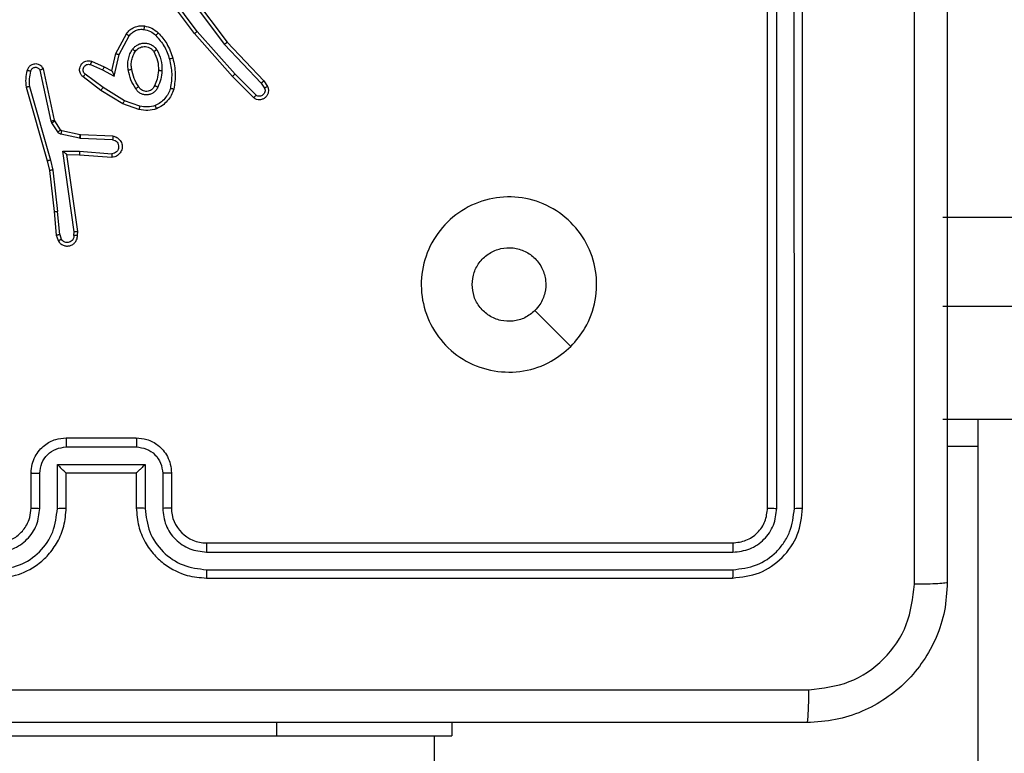
# Model space of a CAD drawing. Units: millimetres. Extents: x -336 to 1280, y 58 to 1155.
# Drawn here: x 530 to 536, y 477 to 481 of the extents above; entities that cross this region are included whole.
import ezdxf

# ---------------------------------------------------------------- set-up
doc = ezdxf.new("R2010")
doc.units = ezdxf.units.MM
doc.header["$PDSIZE"] = -1
doc.layers.add('VP-DIM', color=7, linetype='Continuous')
doc.layers.add('VP-EQ', color=194, linetype='Continuous')
doc.dimstyles.get("Standard").update_dxf_attribs({"dimtxt": 14, "dimasz": 20, "dimexe": 20, "dimexo": 50, "dimgap": 20, "dimtad": 0, "dimdec": 0, "dimzin": 0, "dimdsep": 46, "dimtxsty": 'Standard', "dimcen": -0.09, "dimadec": 0, "dimazin": 0, "dimtfac": 1, "dimtdec": 4, "dimtofl": 0, "dimtmove": 0, "dimatfit": 3, "dimfxl": 70, "dimfxlon": 1, "dimtolj": 1, "dimtzin": 0, "dimarcsym": 0})

# ---------------------------------------------------------------- blocks, each defined once
blk = doc.blocks.new('*D55')
at = {"layer": 'Defpoints', "color": 0}
for p in [(564.6265, 785.8779), (531.967, 210.9416), (1156.9915, 210.9416)]:
    blk.add_point(p, dxfattribs=at)
at = {"layer": 'VP-DIM', "color": 0, "lineweight": -2}
for p, q in [((1086.9915, 785.8779), (1176.9915, 785.8779)), ((1156.9915, 765.8779), (1156.9915, 535.9097)), ((1156.9915, 230.9416), (1156.9915, 460.9097)), ((1086.9915, 210.9416), (1176.9915, 210.9416))]:
    blk.add_line(p, q, dxfattribs=at)
at = {"layer": 'VP-DIM', "color": 0}
for points in [[(1160.3248, 765.8779), (1153.6581, 765.8779), (1156.9915, 785.8779)], [(1153.6581, 230.9416), (1160.3248, 230.9416), (1156.9915, 210.9416)]]:
    blk.add_solid(points, dxfattribs=at)
at = {"layer": 'VP-DIM', "color": 0, "insert": (1156.9915, 498.4097), "char_height": 14, "attachment_point": 5, "rotation": 90}
blk.add_mtext('\\A1;580', dxfattribs=at)
blk = doc.blocks.new('RC1505_')
at = {"layer": 'VP-EQ', "color": 0, "linetype": 'Continuous', "lineweight": 25}
for p, q in [((534.517, 478.3909), (534.517, 481.3909)), ((534.5695, 478.3885), (534.5695, 481.3905)), ((534.6696, 478.3885), (534.6695, 481.3905)), ((534.717, 478.3909), (534.717, 481.3909)), ((531.2639, 481.1103), (531.0957, 481.3377)), ((531.1942, 481.3359), (531.4203, 481.0361)), ((531.2102, 481.3479), (531.4354, 481.0492)), ((531.2483, 481.0978), (531.078, 481.328)), ((531.4801, 480.8674), (531.2639, 481.1103)), ((530.7992, 480.9843), (530.8603, 481.0966)), ((530.8185, 480.9786), (530.8766, 481.0846)), ((531.4654, 480.8539), (531.2483, 481.0978)), ((531.4203, 481.0361), (531.6288, 480.8152)), ((531.4354, 481.0492), (531.6443, 480.828)), ((530.6622, 480.9402), (530.7335, 480.9087)), ((530.7773, 480.8858), (530.7992, 480.9843)), ((530.7912, 480.8558), (530.8185, 480.9786)), ((530.4306, 480.5987), (530.3679, 480.8896)), ((530.4502, 480.6033), (530.3869, 480.8968)), ((530.6548, 480.9213), (530.7248, 480.8904)), ((530.7248, 480.8904), (530.7912, 480.8558)), ((530.7335, 480.9087), (530.7773, 480.8858)), ((530.7155, 480.774), (530.6138, 480.851)), ((530.7271, 480.79), (530.6261, 480.8665)), ((531.5863, 480.7311), (531.4654, 480.8539)), ((531.5996, 480.746), (531.4801, 480.8674)), ((531.6443, 480.828), (531.6653, 480.7965)), ((530.2883, 480.792), (530.409, 480.3715)), ((530.3078, 480.7961), (530.4283, 480.3761)), ((530.8401, 480.6972), (530.7155, 480.774)), ((530.8492, 480.7147), (530.7271, 480.79)), ((531.6288, 480.8152), (531.6481, 480.7864)), ((530.9365, 480.6845), (530.8492, 480.7147)), ((530.9319, 480.6653), (530.8401, 480.6972)), ((530.4517, 480.5997), (530.4502, 480.6033)), ((530.4349, 480.5884), (530.4306, 480.5987)), ((530.4685, 480.5371), (530.4349, 480.5884)), ((530.4853, 480.5484), (530.4517, 480.5997)), ((530.5931, 480.5005), (530.4874, 480.5241)), ((530.5975, 480.5204), (530.4918, 480.544)), ((530.5986, 480.4998), (530.5931, 480.5005)), ((530.5994, 480.5202), (530.5975, 480.5204)), ((530.7818, 480.4925), (530.5986, 480.4998)), ((530.7836, 480.5128), (530.5994, 480.5202)), ((530.4283, 480.3761), (530.441, 480.3195)), ((530.4982, 480.4273), (530.5936, 480.4264)), ((530.5628, 479.9669), (530.4982, 480.4273)), ((530.5213, 480.4075), (530.5927, 480.4068)), ((530.5213, 480.4075), (530.5213, 480.4075)), ((530.583, 479.9679), (530.5213, 480.4075)), ((530.5927, 480.4068), (530.7768, 480.3924)), ((530.5936, 480.4264), (530.7773, 480.4121)), ((530.409, 480.3715), (530.4213, 480.3166)), ((530.4213, 480.3166), (530.4479, 480.0821)), ((530.441, 480.3195), (530.4677, 480.0836)), ((530.4479, 480.0821), (530.4603, 479.9468)), ((530.48, 479.9506), (530.4677, 480.0836)), ((536.817, 480.0492), (535.517, 480.0492)), ((530.4603, 479.9468), (530.4708, 479.9168)), ((530.48, 479.9506), (530.4891, 479.9245)), ((530.5609, 479.9466), (530.5628, 479.9669)), ((530.581, 479.9468), (530.583, 479.9679)), ((536.817, 479.5406), (535.517, 479.5406)), ((536.817, 478.8956), (535.517, 478.8956)), ((535.717, 476.6899), (535.717, 478.8956)), ((530.517, 478.7909), (530.917, 478.7909)), ((530.5169, 478.7388), (530.9171, 478.7388)), ((535.717, 478.7409), (535.542, 478.7409)), ((530.4668, 478.6387), (530.9672, 478.6387)), ((530.4668, 478.3886), (530.4668, 478.6387)), ((530.9672, 478.6387), (530.9672, 478.3886)), ((530.317, 478.3909), (530.317, 478.5909)), ((530.3668, 478.3886), (530.3668, 478.5887)), ((530.517, 478.5909), (530.5169, 478.5909)), ((530.517, 478.3909), (530.517, 478.5909)), ((530.517, 478.5909), (530.917, 478.5909)), ((530.917, 478.5909), (530.917, 478.3909)), ((530.917, 478.5909), (530.917, 478.5909)), ((531.0672, 478.5887), (531.0672, 478.3886)), ((531.117, 478.5909), (531.117, 478.3909)), ((531.317, 478.1909), (534.317, 478.1909)), ((531.3174, 478.1384), (534.3193, 478.1384)), ((531.3174, 478.0383), (534.3194, 478.0383)), ((531.317, 477.9909), (534.317, 477.9909)), ((531.717, 477.1659), (531.717, 477.0909)), ((532.717, 477.1659), (532.717, 477.0909)), ((529.717, 477.0909), (531.717, 477.0909)), ((531.717, 477.0909), (532.717, 477.0909)), ((532.617, 338.8909), (532.617, 477.0909))]:
    blk.add_line(p, q, dxfattribs=at)
at = {"layer": 'VP-EQ', "color": 0, "linetype": 'Continuous', "lineweight": 25, "flags": 128}
blk.add_lwpolyline([(533.3953, 479.3125), (533.2929, 479.415), (533.1905, 479.5174)], dxfattribs=at)
at = {"layer": 'VP-EQ', "color": 0, "linetype": 'Continuous', "lineweight": 25}
blk.add_arc((531.317, 478.3909), 0.2, 180.003, 269.9996, dxfattribs=at)
for points, knots in [([(535.542, 486.0159), (535.542, 485.1219), (535.542, 483.3337), (535.542, 480.6481), (535.542, 478.8599), (535.542, 477.9659)], [0, 0, 0, 0, 0.333296, 0.666701, 1, 1, 1, 1]), ([(535.3543, 477.9552), (535.3543, 478.6274), (535.3542, 479.9719), (535.3542, 481.3179), (535.3542, 481.9909)], [0, 0, 0, 0, 0.5000081, 1, 1, 1, 1]), ([(530.8603, 481.0966), (530.8667, 481.1045), (530.8793, 481.1201), (530.9053, 481.1353), (530.9337, 481.1437), (530.9531, 481.1425), (530.9628, 481.1419)], [0, 0, 0, 0, 0.255718, 0.507686, 0.755804, 1, 1, 1, 1]), ([(530.8766, 481.0846), (530.8816, 481.091), (530.8916, 481.1036), (530.9125, 481.1162), (530.9359, 481.1234), (530.952, 481.1224), (530.9601, 481.122)], [0, 0, 0, 0, 0.24997, 0.500045, 0.750025, 1, 1, 1, 1]), ([(530.9628, 481.1419), (530.9627, 481.1416), (530.9627, 481.141), (530.9621, 481.1364), (530.9611, 481.1298), (530.9604, 481.1246), (530.9601, 481.122)], [0, 0, 0, 0, 0.250168, 0.500209, 0.749829, 1, 1, 1, 1]), ([(530.9601, 481.122), (530.9729, 481.1191), (530.9984, 481.1133), (531.0183, 481.0962), (531.0282, 481.0876)], [0, 0, 0, 0, 0.499985, 1, 1, 1, 1]), ([(530.9628, 481.1419), (530.9777, 481.1386), (531.0076, 481.1319), (531.0308, 481.1119), (531.0424, 481.1018)], [0, 0, 0, 0, 0.500053, 1, 1, 1, 1]), ([(531.2483, 481.0978), (531.2485, 481.098), (531.2488, 481.0982), (531.2511, 481.1), (531.254, 481.1023), (531.2569, 481.1046), (531.2602, 481.1073), (531.2627, 481.1093), (531.2639, 481.1103)], [0, 0, 0, 0, 0.1988198, 0.4310823, 0.5601345, 0.6983732, 0.844861, 1, 1, 1, 1]), ([(530.8603, 481.0966), (530.8606, 481.0964), (530.861, 481.096), (530.8639, 481.0939), (530.8671, 481.0915), (530.87, 481.0894), (530.8732, 481.0871), (530.8754, 481.0855), (530.8766, 481.0846)], [0, 0, 0, 0, 0.2360973, 0.4808217, 0.6070432, 0.7359897, 0.8670264, 1, 1, 1, 1]), ([(531.0424, 481.1018), (531.0422, 481.1016), (531.0417, 481.1011), (531.0385, 481.0979), (531.0338, 481.0932), (531.03, 481.0895), (531.0282, 481.0876)], [0, 0, 0, 0, 0.250092, 0.500122, 0.750104, 1, 1, 1, 1]), ([(531.0282, 481.0876), (531.0456, 481.0676), (531.0803, 481.0276), (531.0976, 480.9775), (531.1062, 480.9525)], [0, 0, 0, 0, 0.499966, 1, 1, 1, 1]), ([(531.0424, 481.1018), (531.0596, 481.0822), (531.0968, 481.0399), (531.1154, 480.9866), (531.1254, 480.9579)], [0, 0, 0, 0, 0.4629048, 1, 1, 1, 1]), ([(530.8711, 480.8904), (530.8697, 480.9006), (530.867, 480.9212), (530.8708, 480.9522), (530.8796, 480.9822), (530.8902, 480.9999), (530.8955, 481.0088)], [0, 0, 0, 0, 0.249936, 0.499955, 0.750007, 1, 1, 1, 1]), ([(530.8908, 480.8941), (530.8895, 480.903), (530.8871, 480.921), (530.8902, 480.9481), (530.8979, 480.9742), (530.9072, 480.9898), (530.9119, 480.9975)], [0, 0, 0, 0, 0.249984, 0.499983, 0.750014, 1, 1, 1, 1]), ([(530.8955, 481.0088), (530.8999, 481.014), (530.9086, 481.0244), (530.9259, 481.0354), (530.945, 481.0424), (530.9653, 481.0445), (530.9855, 481.0416), (531.0044, 481.034), (531.0212, 481.0222), (531.0294, 481.0114), (531.0336, 481.0061)], [0, 0, 0, 0, 0.124976, 0.249978, 0.374931, 0.499905, 0.625039, 0.750119, 0.875012, 1, 1, 1, 1]), ([(530.8955, 481.0088), (530.8977, 481.0073), (530.9019, 481.0043), (530.9073, 481.0006), (530.911, 480.998), (530.9116, 480.9977), (530.9119, 480.9975)], [0, 0, 0, 0, 0.250196, 0.499875, 0.749716, 1, 1, 1, 1]), ([(530.9119, 480.9975), (530.9149, 481.0012), (530.921, 481.0086), (530.9332, 481.0169), (530.9471, 481.0224), (530.9623, 481.0245), (530.9779, 481.0229), (530.9928, 481.0175), (531.0065, 481.0085), (531.0132, 480.9999), (531.0166, 480.9955)], [0, 0, 0, 0, 0.115993, 0.234366, 0.355603, 0.479152, 0.605436, 0.734436, 0.865895, 1, 1, 1, 1]), ([(531.0336, 481.0061), (531.0313, 481.0047), (531.0269, 481.0019), (531.0213, 480.9984), (531.0174, 480.996), (531.0169, 480.9957), (531.0166, 480.9955)], [0, 0, 0, 0, 0.250034, 0.500131, 0.74959, 1, 1, 1, 1]), ([(531.0166, 480.9955), (531.0252, 480.9785), (531.0424, 480.9444), (531.0426, 480.9062), (531.0427, 480.8871)], [0, 0, 0, 0, 0.500006, 1, 1, 1, 1]), ([(531.0336, 481.0061), (531.0431, 480.9872), (531.0622, 480.9494), (531.0625, 480.907), (531.0627, 480.8859)], [0, 0, 0, 0, 0.500029, 1, 1, 1, 1]), ([(531.4354, 481.0492), (531.4353, 481.0491), (531.435, 481.0488), (531.4328, 481.0468), (531.43, 481.0444), (531.4272, 481.042), (531.4239, 481.0392), (531.4215, 481.0372), (531.4203, 481.0361)], [0, 0, 0, 0, 0.198515, 0.430767, 0.560193, 0.697749, 0.844391, 1, 1, 1, 1]), ([(530.6138, 480.851), (530.6132, 480.8514), (530.6079, 480.8556), (530.6011, 480.8637), (530.5956, 480.876), (530.5931, 480.8879), (530.5937, 480.9021), (530.5994, 480.9179), (530.6112, 480.9323), (530.6278, 480.9414), (530.6456, 480.9444), (530.6568, 480.9416), (530.6622, 480.9402)], [0, 0, 0, 0, 0.014907, 0.141092, 0.210636, 0.293757, 0.39041, 0.500609, 0.635543, 0.763699, 0.885194, 1, 1, 1, 1]), ([(530.6622, 480.9402), (530.6622, 480.9399), (530.662, 480.9394), (530.6607, 480.9361), (530.6593, 480.9325), (530.6579, 480.9291), (530.6564, 480.9253), (530.6554, 480.9227), (530.6548, 480.9213)], [0, 0, 0, 0, 0.22777, 0.469731, 0.596486, 0.727085, 0.861656, 1, 1, 1, 1]), ([(530.7992, 480.9843), (530.7995, 480.9842), (530.7999, 480.984), (530.8029, 480.9831), (530.8065, 480.9821), (530.81, 480.981), (530.8141, 480.9799), (530.817, 480.979), (530.8185, 480.9786)], [0, 0, 0, 0, 0.207789, 0.442997, 0.571673, 0.70734, 0.850295, 1, 1, 1, 1]), ([(531.1254, 480.9579), (531.1251, 480.9578), (531.1245, 480.9576), (531.1202, 480.9563), (531.1138, 480.9546), (531.1087, 480.9532), (531.1062, 480.9525)], [0, 0, 0, 0, 0.250258, 0.499884, 0.749885, 1, 1, 1, 1]), ([(531.1062, 480.9525), (531.112, 480.9248), (531.1234, 480.8693), (531.1153, 480.8133), (531.1113, 480.7853)], [0, 0, 0, 0, 0.499995, 1, 1, 1, 1]), ([(531.1254, 480.9579), (531.1316, 480.9285), (531.1438, 480.8698), (531.135, 480.8103), (531.1306, 480.7806)], [0, 0, 0, 0, 0.500012, 1, 1, 1, 1]), ([(530.2942, 480.8889), (530.2906, 480.8729), (530.2834, 480.8409), (530.2867, 480.8083), (530.2883, 480.792)], [0, 0, 0, 0, 0.499999, 1, 1, 1, 1]), ([(530.3869, 480.8968), (530.3842, 480.9012), (530.3789, 480.9099), (530.3666, 480.919), (530.3526, 480.9243), (530.3389, 480.9251), (530.3258, 480.9225), (530.3134, 480.9164), (530.3011, 480.9054), (530.2966, 480.8946), (530.2942, 480.8889)], [0, 0, 0, 0, 0.128737, 0.254847, 0.37812, 0.500356, 0.595244, 0.710293, 0.84521, 1, 1, 1, 1]), ([(530.3133, 480.8831), (530.3108, 480.8838), (530.3058, 480.8853), (530.2994, 480.8872), (530.2951, 480.8886), (530.2945, 480.8888), (530.2942, 480.8889)], [0, 0, 0, 0, 0.250086, 0.49971, 0.749877, 1, 1, 1, 1]), ([(530.3133, 480.8831), (530.3101, 480.8687), (530.3037, 480.84), (530.3064, 480.8107), (530.3078, 480.7961)], [0, 0, 0, 0, 0.499954, 1, 1, 1, 1]), ([(530.3679, 480.8896), (530.3662, 480.892), (530.3628, 480.8967), (530.3555, 480.9016), (530.3472, 480.9043), (530.3384, 480.9046), (530.3299, 480.9023), (530.3225, 480.8977), (530.3165, 480.8912), (530.3144, 480.8858), (530.3133, 480.8831)], [0, 0, 0, 0, 0.125061, 0.24998, 0.37516, 0.500155, 0.624945, 0.750013, 0.874954, 1, 1, 1, 1]), ([(530.3869, 480.8968), (530.3867, 480.8967), (530.3862, 480.8964), (530.3829, 480.8952), (530.3791, 480.8938), (530.3757, 480.8926), (530.3719, 480.8911), (530.3692, 480.8901), (530.3679, 480.8896)], [0, 0, 0, 0, 0.2287466, 0.4706176, 0.597392, 0.7278466, 0.8625063, 1, 1, 1, 1]), ([(530.6261, 480.8665), (530.6234, 480.869), (530.6179, 480.874), (530.6136, 480.8846), (530.6131, 480.8958), (530.6165, 480.9065), (530.6233, 480.9154), (530.6329, 480.9213), (530.644, 480.9238), (530.6512, 480.9221), (530.6548, 480.9213)], [0, 0, 0, 0, 0.125256, 0.250352, 0.375095, 0.500181, 0.624992, 0.750082, 0.875086, 1, 1, 1, 1]), ([(530.7335, 480.9087), (530.7334, 480.9084), (530.7333, 480.9077), (530.7313, 480.9035), (530.7283, 480.8975), (530.726, 480.8928), (530.7248, 480.8904)], [0, 0, 0, 0, 0.250232, 0.500047, 0.74992, 1, 1, 1, 1]), ([(530.7773, 480.8858), (530.7774, 480.8857), (530.7775, 480.8854), (530.7786, 480.883), (530.7803, 480.8794), (530.7828, 480.8741), (530.7864, 480.8661), (530.7894, 480.8597), (530.7912, 480.8558)], [0, 0, 0, 0, 0.10155, 0.214564, 0.344974, 0.496103, 0.69823, 1, 1, 1, 1]), ([(530.8711, 480.8904), (530.8737, 480.8908), (530.8788, 480.8918), (530.8853, 480.893), (530.8898, 480.8939), (530.8905, 480.894), (530.8908, 480.8941)], [0, 0, 0, 0, 0.250403, 0.499897, 0.749678, 1, 1, 1, 1]), ([(530.9134, 480.7834), (530.9034, 480.8), (530.8834, 480.8334), (530.8752, 480.8714), (530.8711, 480.8904)], [0, 0, 0, 0, 0.499984, 1, 1, 1, 1]), ([(530.9304, 480.7942), (530.921, 480.8097), (530.9021, 480.8408), (530.8946, 480.8763), (530.8908, 480.8941)], [0, 0, 0, 0, 0.499979, 1, 1, 1, 1]), ([(531.0427, 480.8871), (531.0412, 480.8703), (531.0386, 480.8403), (531.0265, 480.8128), (531.0211, 480.8007)], [0, 0, 0, 0, 0.5587775, 1, 1, 1, 1]), ([(531.0627, 480.8859), (531.0614, 480.8696), (531.0588, 480.8372), (531.0459, 480.8073), (531.0395, 480.7923)], [0, 0, 0, 0, 0.49998, 1, 1, 1, 1]), ([(531.0627, 480.8859), (531.061, 480.886), (531.0576, 480.8861), (531.053, 480.8864), (531.0493, 480.8866), (531.0458, 480.8868), (531.0432, 480.887), (531.0428, 480.887), (531.0427, 480.8871)], [0, 0, 0, 0, 0.168844, 0.325628, 0.469557, 0.600685, 0.825419, 1, 1, 1, 1]), ([(530.6138, 480.851), (530.6139, 480.8511), (530.614, 480.8512), (530.6149, 480.8523), (530.6162, 480.8539), (530.6184, 480.8566), (530.6217, 480.8608), (530.6247, 480.8646), (530.6261, 480.8665)], [0, 0, 0, 0, 0.139697, 0.275649, 0.40667, 0.53377, 0.774893, 1, 1, 1, 1]), ([(531.4654, 480.8539), (531.4656, 480.8541), (531.466, 480.8544), (531.4684, 480.8565), (531.4712, 480.8591), (531.4739, 480.8615), (531.4769, 480.8643), (531.479, 480.8663), (531.4801, 480.8674)], [0, 0, 0, 0, 0.217407, 0.456376, 0.583719, 0.717075, 0.85588, 1, 1, 1, 1]), ([(531.6443, 480.828), (531.6442, 480.8279), (531.6439, 480.8275), (531.6417, 480.8256), (531.6388, 480.8232), (531.636, 480.8209), (531.6326, 480.8182), (531.6301, 480.8163), (531.6288, 480.8152)], [0, 0, 0, 0, 0.198145, 0.430473, 0.559935, 0.697686, 0.844352, 1, 1, 1, 1]), ([(530.3078, 480.7961), (530.3063, 480.7957), (530.3033, 480.7951), (530.2991, 480.7942), (530.2956, 480.7934), (530.292, 480.7927), (530.289, 480.7921), (530.2885, 480.7921), (530.2883, 480.792)], [0, 0, 0, 0, 0.152303, 0.296797, 0.433638, 0.562348, 0.796006, 1, 1, 1, 1]), ([(530.7155, 480.774), (530.7157, 480.7742), (530.7161, 480.7747), (530.7188, 480.7783), (530.7226, 480.7836), (530.7256, 480.7879), (530.7271, 480.79)], [0, 0, 0, 0, 0.250388, 0.500068, 0.750132, 1, 1, 1, 1]), ([(530.9304, 480.7942), (530.9303, 480.7941), (530.9302, 480.794), (530.9286, 480.7929), (530.9261, 480.7913), (530.9229, 480.7892), (530.9185, 480.7866), (530.9152, 480.7845), (530.9134, 480.7834)], [0, 0, 0, 0, 0.124801, 0.332948, 0.468456, 0.624405, 0.801753, 1, 1, 1, 1]), ([(531.0395, 480.7923), (531.0365, 480.7864), (531.0307, 480.7746), (531.0162, 480.7609), (530.9988, 480.7514), (530.9793, 480.7473), (530.9595, 480.7487), (530.9409, 480.7555), (530.9246, 480.7671), (530.9171, 480.778), (530.9134, 480.7834)], [0, 0, 0, 0, 0.1249032, 0.249954, 0.3749248, 0.5000172, 0.6249584, 0.7498227, 0.8749234, 1, 1, 1, 1]), ([(531.0211, 480.8007), (531.0189, 480.7961), (531.0145, 480.7871), (531.0036, 480.777), (530.991, 480.7705), (530.9779, 480.7679), (530.9647, 480.7687), (530.9517, 480.773), (530.9392, 480.7812), (530.9334, 480.7898), (530.9304, 480.7942)], [0, 0, 0, 0, 0.133345, 0.261557, 0.384648, 0.502597, 0.612105, 0.730062, 0.859398, 1, 1, 1, 1]), ([(531.0395, 480.7923), (531.0376, 480.7932), (531.0339, 480.7948), (531.0293, 480.7968), (531.0258, 480.7984), (531.023, 480.7997), (531.0213, 480.8005), (531.0211, 480.8006), (531.0211, 480.8007)], [0, 0, 0, 0, 0.198645, 0.375798, 0.53195, 0.667489, 0.875498, 1, 1, 1, 1]), ([(531.1113, 480.7853), (531.1074, 480.7748), (531.0995, 480.7538), (531.0794, 480.7265), (531.0549, 480.7031), (531.0351, 480.6925), (531.0252, 480.6873)], [0, 0, 0, 0, 0.249867, 0.499912, 0.75003, 1, 1, 1, 1]), ([(531.1306, 480.7806), (531.1262, 480.7686), (531.1174, 480.7446), (531.0947, 480.7133), (531.0666, 480.6867), (531.0439, 480.6749), (531.0325, 480.6689)], [0, 0, 0, 0, 0.250055, 0.499988, 0.750022, 1, 1, 1, 1]), ([(531.1306, 480.7806), (531.1304, 480.7807), (531.1299, 480.7807), (531.1267, 480.7815), (531.1229, 480.7824), (531.1195, 480.7832), (531.1155, 480.7842), (531.1127, 480.7849), (531.1113, 480.7853)], [0, 0, 0, 0, 0.221679, 0.461516, 0.588758, 0.721346, 0.858393, 1, 1, 1, 1]), ([(531.6653, 480.7965), (531.6675, 480.7908), (531.6716, 480.7799), (531.6705, 480.7625), (531.6647, 480.7466), (531.6538, 480.7331), (531.6387, 480.7235), (531.621, 480.7195), (531.6023, 480.7214), (531.5917, 480.7279), (531.5863, 480.7311)], [0, 0, 0, 0, 0.130731, 0.245071, 0.364107, 0.485872, 0.610319, 0.737435, 0.867322, 1, 1, 1, 1]), ([(531.6481, 480.7864), (531.6492, 480.783), (531.6515, 480.7762), (531.6507, 480.7654), (531.6466, 480.7554), (531.6396, 480.7473), (531.6303, 480.7418), (531.6198, 480.7396), (531.6089, 480.7408), (531.6027, 480.7443), (531.5996, 480.746)], [0, 0, 0, 0, 0.1251876, 0.2502559, 0.3750673, 0.5001201, 0.6248831, 0.7500947, 0.8750335, 1, 1, 1, 1]), ([(531.6653, 480.7965), (531.6652, 480.7965), (531.6651, 480.7963), (531.6639, 480.7956), (531.6621, 480.7945), (531.6592, 480.7927), (531.6544, 480.7899), (531.6502, 480.7875), (531.6481, 480.7864)], [0, 0, 0, 0, 0.138171, 0.272175, 0.403012, 0.529869, 0.771878, 1, 1, 1, 1]), ([(530.8401, 480.6972), (530.8403, 480.6974), (530.8406, 480.698), (530.8427, 480.702), (530.8457, 480.7078), (530.8481, 480.7124), (530.8492, 480.7147)], [0, 0, 0, 0, 0.249914, 0.499715, 0.749614, 1, 1, 1, 1]), ([(531.5863, 480.7311), (531.5865, 480.7313), (531.5869, 480.7317), (531.5893, 480.7342), (531.5918, 480.7371), (531.5942, 480.7397), (531.5968, 480.7428), (531.5987, 480.7449), (531.5996, 480.746)], [0, 0, 0, 0, 0.226683, 0.468481, 0.595077, 0.725907, 0.860919, 1, 1, 1, 1]), ([(530.9365, 480.6845), (530.9362, 480.683), (530.9355, 480.6802), (530.9346, 480.6763), (530.9338, 480.6729), (530.9329, 480.6692), (530.9321, 480.666), (530.932, 480.6655), (530.9319, 480.6653)], [0, 0, 0, 0, 0.141084, 0.277716, 0.409514, 0.536615, 0.777055, 1, 1, 1, 1]), ([(531.0325, 480.6689), (531.0161, 480.6646), (530.9828, 480.6558), (530.949, 480.6621), (530.9319, 480.6653)], [0, 0, 0, 0, 0.494911, 1, 1, 1, 1]), ([(531.0252, 480.6873), (531.0105, 480.6835), (530.9812, 480.676), (530.9514, 480.6816), (530.9365, 480.6845)], [0, 0, 0, 0, 0.500055, 1, 1, 1, 1]), ([(531.0325, 480.6689), (531.0324, 480.6691), (531.0323, 480.6695), (531.0312, 480.6721), (531.0299, 480.6754), (531.0285, 480.6787), (531.027, 480.6828), (531.0258, 480.6857), (531.0252, 480.6873)], [0, 0, 0, 0, 0.192892, 0.423397, 0.552822, 0.6922, 0.841356, 1, 1, 1, 1]), ([(530.4306, 480.5987), (530.4332, 480.5993), (530.4383, 480.6004), (530.4448, 480.6019), (530.4493, 480.6029), (530.4499, 480.6032), (530.4502, 480.6033)], [0, 0, 0, 0, 0.250137, 0.499711, 0.749869, 1, 1, 1, 1]), ([(530.4349, 480.5884), (530.4374, 480.59), (530.4423, 480.5933), (530.4479, 480.597), (530.4511, 480.5992), (530.4515, 480.5996), (530.4517, 480.5997)], [0, 0, 0, 0, 0.279355, 0.558993, 0.779425, 1, 1, 1, 1]), ([(530.4685, 480.5371), (530.471, 480.5388), (530.476, 480.542), (530.4815, 480.5457), (530.4848, 480.548), (530.4851, 480.5483), (530.4853, 480.5484)], [0, 0, 0, 0, 0.279956, 0.559065, 0.779469, 1, 1, 1, 1]), ([(530.4918, 480.544), (530.4906, 480.5444), (530.488, 480.5452), (530.4862, 480.5474), (530.4853, 480.5484)], [0, 0, 0, 0, 0.4842171, 1, 1, 1, 1]), ([(530.4874, 480.5241), (530.4855, 480.5246), (530.4818, 480.5257), (530.4766, 480.5287), (530.472, 480.5324), (530.4697, 480.5356), (530.4685, 480.5371)], [0, 0, 0, 0, 0.24934, 0.49965, 0.750289, 1, 1, 1, 1]), ([(530.4874, 480.5241), (530.4881, 480.527), (530.4894, 480.5328), (530.4908, 480.5393), (530.4917, 480.5432), (530.4918, 480.5437), (530.4918, 480.544)], [0, 0, 0, 0, 0.279899, 0.559154, 0.779451, 1, 1, 1, 1]), ([(530.5931, 480.5005), (530.5938, 480.5034), (530.5951, 480.5092), (530.5965, 480.5158), (530.5974, 480.5197), (530.5975, 480.5202), (530.5975, 480.5204)], [0, 0, 0, 0, 0.27973, 0.558821, 0.779485, 1, 1, 1, 1]), ([(530.5986, 480.4998), (530.5987, 480.5028), (530.5989, 480.5087), (530.5992, 480.5154), (530.5993, 480.5194), (530.5994, 480.5199), (530.5994, 480.5202)], [0, 0, 0, 0, 0.279774, 0.559084, 0.779446, 1, 1, 1, 1]), ([(530.7836, 480.5128), (530.7893, 480.5116), (530.802, 480.5088), (530.8162, 480.4989), (530.8261, 480.4873), (530.8322, 480.4759), (530.8361, 480.4628), (530.8367, 480.4488), (530.8342, 480.4353), (530.8276, 480.4197), (530.8147, 480.4048), (530.7959, 480.3944), (530.7828, 480.393), (530.7768, 480.3924)], [0, 0, 0, 0, 0.096913, 0.213421, 0.279263, 0.349936, 0.425588, 0.504863, 0.580452, 0.652196, 0.783414, 0.899373, 1, 1, 1, 1]), ([(530.7818, 480.4925), (530.7867, 480.4912), (530.7964, 480.4887), (530.808, 480.4786), (530.8152, 480.4653), (530.8172, 480.4502), (530.8136, 480.4354), (530.8049, 480.423), (530.7922, 480.4142), (530.7823, 480.4128), (530.7773, 480.4121)], [0, 0, 0, 0, 0.124985, 0.250047, 0.374953, 0.49998, 0.624938, 0.749974, 0.874978, 1, 1, 1, 1]), ([(530.7836, 480.5128), (530.7836, 480.5127), (530.7835, 480.5125), (530.7834, 480.5112), (530.7833, 480.5092), (530.783, 480.5057), (530.7825, 480.5001), (530.7821, 480.495), (530.7818, 480.4925)], [0, 0, 0, 0, 0.132266, 0.262636, 0.390799, 0.516802, 0.76205, 1, 1, 1, 1]), ([(530.4283, 480.3761), (530.4265, 480.3756), (530.4232, 480.3748), (530.4187, 480.3737), (530.4151, 480.3728), (530.4118, 480.372), (530.4094, 480.3715), (530.4091, 480.3715), (530.409, 480.3715)], [0, 0, 0, 0, 0.173888, 0.334216, 0.480394, 0.612052, 0.83398, 1, 1, 1, 1]), ([(530.4982, 480.4273), (530.5012, 480.4247), (530.5062, 480.4203), (530.5123, 480.415), (530.5164, 480.4115), (530.5191, 480.4092), (530.5208, 480.4078), (530.5211, 480.4076), (530.5213, 480.4075)], [0, 0, 0, 0, 0.300523, 0.503159, 0.651144, 0.781011, 0.895694, 1, 1, 1, 1]), ([(530.5936, 480.4264), (530.5934, 480.4238), (530.5931, 480.4187), (530.5928, 480.4122), (530.5926, 480.4077), (530.5927, 480.4071), (530.5927, 480.4068)], [0, 0, 0, 0, 0.250537, 0.500118, 0.75035, 1, 1, 1, 1]), ([(530.7773, 480.4121), (530.7772, 480.4096), (530.7771, 480.4046), (530.7769, 480.3981), (530.7768, 480.3944), (530.7768, 480.3927), (530.7768, 480.3925), (530.7768, 480.3924)], [0, 0, 0, 0, 0.238305, 0.484027, 0.737292, 0.867681, 1, 1, 1, 1]), ([(530.441, 480.3195), (530.4394, 480.3192), (530.4363, 480.3187), (530.4321, 480.318), (530.4285, 480.3175), (530.4249, 480.317), (530.422, 480.3166), (530.4215, 480.3166), (530.4213, 480.3166)], [0, 0, 0, 0, 0.155576, 0.302322, 0.44026, 0.569418, 0.801554, 1, 1, 1, 1]), ([(533.3954, 479.3126), (533.3595, 479.2823), (533.2805, 479.2155), (533.1262, 479.1636), (532.9557, 479.1644), (532.7933, 479.2203), (532.6604, 479.3284), (532.57, 479.4734), (532.533, 479.64), (532.5534, 479.81), (532.6287, 479.9635), (532.7505, 480.0838), (532.9055, 480.1565), (533.0756, 480.1742), (533.2419, 480.1348), (533.3857, 480.042), (533.4909, 479.9071), (533.5455, 479.7449), (533.5426, 479.5744), (533.4897, 479.4229), (533.4241, 479.3462), (533.3954, 479.3126)], [0, 0, 0, 0, 0.044731, 0.098634, 0.15193, 0.205874, 0.260189, 0.313194, 0.366979, 0.420854, 0.474332, 0.527986, 0.5819, 0.635422, 0.689068, 0.742821, 0.796628, 0.850206, 0.903791, 0.957774, 1, 1, 1, 1]), ([(530.4479, 480.0821), (530.4482, 480.082), (530.4488, 480.0819), (530.4534, 480.0822), (530.4599, 480.0828), (530.4651, 480.0834), (530.4677, 480.0836)], [0, 0, 0, 0, 0.2501111, 0.5001592, 0.7495638, 1, 1, 1, 1]), ([(530.48, 479.9506), (530.4784, 479.9502), (530.4753, 479.9495), (530.4711, 479.9486), (530.4675, 479.9479), (530.464, 479.9472), (530.461, 479.9467), (530.4606, 479.9467), (530.4603, 479.9468)], [0, 0, 0, 0, 0.156134, 0.303177, 0.441419, 0.570356, 0.802428, 1, 1, 1, 1]), ([(530.4708, 479.9168), (530.4747, 479.911), (530.4823, 479.8996), (530.5, 479.889), (530.5191, 479.8846), (530.5366, 479.8865), (530.5522, 479.8928), (530.5665, 479.9038), (530.5761, 479.9186), (530.5807, 479.9338), (530.5809, 479.9423), (530.581, 479.9468)], [0, 0, 0, 0, 0.1316562, 0.2587823, 0.3815454, 0.4998952, 0.5877998, 0.7003426, 0.8374948, 0.915654, 1, 1, 1, 1]), ([(530.5609, 479.9466), (530.5608, 479.9423), (530.5606, 479.9336), (530.5549, 479.9215), (530.5459, 479.912), (530.5341, 479.9061), (530.521, 479.9044), (530.5082, 479.9071), (530.4967, 479.9139), (530.4917, 479.9209), (530.4891, 479.9245)], [0, 0, 0, 0, 0.124991, 0.249929, 0.375122, 0.500024, 0.625083, 0.749859, 0.874877, 1, 1, 1, 1]), ([(530.581, 479.9468), (530.5809, 479.9467), (530.5807, 479.9467), (530.5794, 479.9466), (530.5774, 479.9465), (530.5739, 479.9465), (530.5684, 479.9465), (530.5634, 479.9466), (530.5609, 479.9466)], [0, 0, 0, 0, 0.133324, 0.264826, 0.393387, 0.519685, 0.76439, 1, 1, 1, 1]), ([(530.583, 479.9679), (530.5828, 479.9678), (530.5823, 479.9677), (530.5794, 479.9674), (530.5757, 479.9673), (530.572, 479.9672), (530.5676, 479.9671), (530.5645, 479.967), (530.5628, 479.9669)], [0, 0, 0, 0, 0.198455, 0.430489, 0.559494, 0.697798, 0.84461, 1, 1, 1, 1]), ([(530.4708, 479.9168), (530.4711, 479.9169), (530.4716, 479.917), (530.4747, 479.9182), (530.4782, 479.9197), (530.4815, 479.9211), (530.4852, 479.9227), (530.4878, 479.9239), (530.4891, 479.9245)], [0, 0, 0, 0, 0.222963, 0.463707, 0.590231, 0.722616, 0.859215, 1, 1, 1, 1]), ([(532.832, 479.6659), (532.8343, 479.6895), (532.8389, 479.7367), (532.8751, 479.7995), (532.9283, 479.8473), (532.9948, 479.8746), (533.0665, 479.8785), (533.1355, 479.8584), (533.1939, 479.8166), (533.2352, 479.7578), (533.2548, 479.6885), (533.2501, 479.617), (533.2261, 479.5579), (533.2005, 479.5288), (533.1905, 479.5174)], [0, 0, 0, 0, 0.085851, 0.171697, 0.257514, 0.343285, 0.429096, 0.515006, 0.600988, 0.686985, 0.772999, 0.858941, 0.944851, 1, 1, 1, 1]), ([(533.1905, 479.5174), (533.1722, 479.5024), (533.1355, 479.4723), (533.0655, 479.4534), (532.9941, 479.4572), (532.9276, 479.4849), (532.8745, 479.5329), (532.8388, 479.5957), (532.8342, 479.6426), (532.832, 479.6659)], [0, 0, 0, 0, 0.143039, 0.28604, 0.429037, 0.572242, 0.715512, 0.858773, 1, 1, 1, 1]), ([(530.317, 478.5909), (530.3182, 478.6074), (530.3205, 478.6396), (530.3379, 478.6835), (530.3623, 478.72), (530.4, 478.7563), (530.4524, 478.7852), (530.4967, 478.7891), (530.517, 478.7909)], [0, 0, 0, 0, 0.158206, 0.306992, 0.446356, 0.576296, 0.806864, 1, 1, 1, 1]), ([(530.517, 478.7909), (530.517, 478.7907), (530.5169, 478.7903), (530.5169, 478.7871), (530.5169, 478.7823), (530.5169, 478.7757), (530.5169, 478.7677), (530.5169, 478.7587), (530.5168, 478.7489), (530.5168, 478.7422), (530.5169, 478.7388)], [0, 0, 0, 0, 0.1250386, 0.2501506, 0.3752468, 0.4999551, 0.6247245, 0.749814, 0.8749446, 1, 1, 1, 1]), ([(530.917, 478.7909), (530.917, 478.7907), (530.917, 478.7903), (530.917, 478.7871), (530.9171, 478.7823), (530.9171, 478.7757), (530.9171, 478.7677), (530.9171, 478.7587), (530.9171, 478.7489), (530.9171, 478.7422), (530.9171, 478.7388)], [0, 0, 0, 0, 0.125039, 0.250151, 0.375247, 0.499956, 0.624725, 0.749815, 0.874945, 1, 1, 1, 1]), ([(530.917, 478.7909), (530.9371, 478.7891), (530.9814, 478.7852), (531.0336, 478.7565), (531.0715, 478.7203), (531.096, 478.6837), (531.1135, 478.6397), (531.1158, 478.6075), (531.117, 478.5909)], [0, 0, 0, 0, 0.192256, 0.422521, 0.552532, 0.692113, 0.841266, 1, 1, 1, 1]), ([(530.3668, 478.5887), (530.369, 478.6084), (530.3736, 478.6477), (530.4082, 478.6973), (530.458, 478.7316), (530.4972, 478.7364), (530.5169, 478.7388)], [0, 0, 0, 0, 0.250452, 0.500175, 0.75011, 1, 1, 1, 1]), ([(530.9171, 478.7388), (530.9367, 478.7364), (530.976, 478.7316), (531.0257, 478.6973), (531.0603, 478.6477), (531.0649, 478.6084), (531.0672, 478.5887)], [0, 0, 0, 0, 0.249878, 0.499886, 0.749539, 1, 1, 1, 1]), ([(530.4668, 478.6387), (530.4724, 478.6333), (530.4834, 478.6223), (530.4969, 478.6092), (530.5063, 478.6001), (530.512, 478.5949), (530.5158, 478.5915), (530.5166, 478.5911), (530.5169, 478.5909)], [0, 0, 0, 0, 0.251329, 0.50252, 0.646468, 0.775661, 0.89246, 1, 1, 1, 1]), ([(530.9672, 478.6387), (530.9616, 478.6332), (530.9506, 478.6223), (530.9371, 478.6091), (530.9276, 478.6002), (530.9219, 478.5949), (530.9182, 478.5915), (530.9174, 478.5911), (530.917, 478.5909)], [0, 0, 0, 0, 0.251481, 0.502558, 0.646619, 0.77578, 0.892559, 1, 1, 1, 1]), ([(530.317, 478.5909), (530.318, 478.5906), (530.3199, 478.5899), (530.3331, 478.5892), (530.3495, 478.5888), (530.361, 478.5887), (530.3668, 478.5887)], [0, 0, 0, 0, 0.279871, 0.559025, 0.779357, 1, 1, 1, 1]), ([(531.117, 478.5909), (531.116, 478.5906), (531.1141, 478.5899), (531.1009, 478.5892), (531.0844, 478.5888), (531.073, 478.5887), (531.0672, 478.5887)], [0, 0, 0, 0, 0.279826, 0.559085, 0.779576, 1, 1, 1, 1]), ([(530.1166, 478.0383), (530.1624, 478.0439), (530.254, 478.0551), (530.3701, 478.1351), (530.4508, 478.251), (530.4615, 478.3427), (530.4668, 478.3886)], [0, 0, 0, 0, 0.249911, 0.499844, 0.749535, 1, 1, 1, 1]), ([(530.1166, 478.1384), (530.1494, 478.1422), (530.215, 478.1499), (530.2977, 478.2076), (530.3548, 478.2906), (530.3628, 478.3559), (530.3668, 478.3886)], [0, 0, 0, 0, 0.250464, 0.500143, 0.75006, 1, 1, 1, 1]), ([(530.117, 477.9909), (530.1542, 477.9939), (530.2386, 478.0008), (530.341, 478.0533), (530.4188, 478.1236), (530.471, 478.1974), (530.5092, 478.2883), (530.5143, 478.3559), (530.517, 478.3909)], [0, 0, 0, 0, 0.177598, 0.403006, 0.534225, 0.677465, 0.832724, 1, 1, 1, 1]), ([(530.117, 478.1909), (530.1426, 478.1938), (530.1907, 478.1991), (530.2518, 478.2382), (530.2903, 478.2859), (530.3128, 478.3386), (530.3155, 478.3725), (530.317, 478.3909)], [0, 0, 0, 0, 0.2444416, 0.4573189, 0.6754519, 0.8245393, 1, 1, 1, 1]), ([(530.317, 478.3909), (530.3178, 478.3906), (530.3193, 478.39), (530.3307, 478.3892), (530.3472, 478.3887), (530.3602, 478.3886), (530.3668, 478.3886)], [0, 0, 0, 0, 0.250234, 0.499972, 0.749648, 1, 1, 1, 1]), ([(530.4668, 478.3886), (530.4734, 478.3886), (530.4865, 478.3887), (530.5031, 478.3892), (530.5146, 478.39), (530.5162, 478.3906), (530.517, 478.3909)], [0, 0, 0, 0, 0.2501306, 0.5000204, 0.7498005, 1, 1, 1, 1]), ([(530.9672, 478.3886), (530.9606, 478.3886), (530.9475, 478.3887), (530.9308, 478.3892), (530.9193, 478.39), (530.9178, 478.3906), (530.917, 478.3909)], [0, 0, 0, 0, 0.25034, 0.50014, 0.74983, 1, 1, 1, 1]), ([(530.917, 478.3909), (530.9196, 478.3557), (530.9248, 478.288), (530.9633, 478.1967), (531.0157, 478.1229), (531.0937, 478.0529), (531.1959, 478.0007), (531.28, 477.9939), (531.317, 477.9909)], [0, 0, 0, 0, 0.16793, 0.323654, 0.467185, 0.598491, 0.823504, 1, 1, 1, 1]), ([(530.9672, 478.3886), (530.9725, 478.3427), (530.9831, 478.251), (531.0639, 478.1352), (531.18, 478.0551), (531.2716, 478.0439), (531.3174, 478.0383)], [0, 0, 0, 0, 0.250454, 0.500149, 0.750085, 1, 1, 1, 1]), ([(531.117, 478.3909), (531.1162, 478.3906), (531.1147, 478.39), (531.1033, 478.3892), (531.0868, 478.3887), (531.0737, 478.3886), (531.0672, 478.3886)], [0, 0, 0, 0, 0.250164, 0.500111, 0.749868, 1, 1, 1, 1]), ([(531.0672, 478.3886), (531.071, 478.3558), (531.0786, 478.2903), (531.1363, 478.2076), (531.2193, 478.1504), (531.2847, 478.1424), (531.3174, 478.1384)], [0, 0, 0, 0, 0.250462, 0.500167, 0.750092, 1, 1, 1, 1]), ([(534.317, 478.1909), (534.3432, 478.1939), (534.3956, 478.1999), (534.4617, 478.2462), (534.508, 478.3123), (534.514, 478.3647), (534.517, 478.3909)], [0, 0, 0, 0, 0.250187, 0.500145, 0.749981, 1, 1, 1, 1]), ([(534.317, 477.9909), (534.3694, 477.9969), (534.4742, 478.0089), (534.6065, 478.1015), (534.699, 478.2337), (534.711, 478.3385), (534.717, 478.3909)], [0, 0, 0, 0, 0.2501625, 0.5001132, 0.7500407, 1, 1, 1, 1]), ([(534.3193, 478.1384), (534.3521, 478.1421), (534.4014, 478.1476), (534.4594, 478.1793), (534.5097, 478.2209), (534.5577, 478.2906), (534.5656, 478.3559), (534.5695, 478.3885)], [0, 0, 0, 0, 0.250164, 0.376185, 0.500791, 0.750393, 1, 1, 1, 1]), ([(534.3194, 478.0383), (534.365, 478.0438), (534.4564, 478.0549), (534.554, 478.1221), (534.6122, 478.1924), (534.6566, 478.2736), (534.6644, 478.3426), (534.6696, 478.3885)], [0, 0, 0, 0, 0.249587, 0.499218, 0.623813, 0.749841, 1, 1, 1, 1]), ([(534.517, 478.3909), (534.518, 478.3905), (534.5201, 478.3898), (534.5342, 478.389), (534.5516, 478.3886), (534.5635, 478.3885), (534.5695, 478.3885)], [0, 0, 0, 0, 0.2799404, 0.5589554, 0.7793936, 1, 1, 1, 1]), ([(534.6696, 478.3885), (534.6766, 478.3886), (534.6907, 478.3887), (534.7062, 478.3893), (534.7153, 478.3901), (534.7164, 478.3906), (534.717, 478.3909)], [0, 0, 0, 0, 0.279903, 0.559097, 0.779555, 1, 1, 1, 1]), ([(531.317, 478.1909), (531.317, 478.1907), (531.3171, 478.1903), (531.3171, 478.187), (531.3172, 478.1822), (531.3173, 478.1756), (531.3173, 478.1675), (531.3173, 478.1584), (531.3174, 478.1485), (531.3174, 478.1418), (531.3174, 478.1384)], [0, 0, 0, 0, 0.125013, 0.250177, 0.375313, 0.499982, 0.624729, 0.749814, 0.874977, 1, 1, 1, 1]), ([(534.317, 478.1909), (534.3173, 478.1898), (534.3181, 478.1878), (534.3188, 478.1737), (534.3193, 478.1563), (534.3193, 478.1443), (534.3193, 478.1384)], [0, 0, 0, 0, 0.2798046, 0.5589583, 0.779443, 1, 1, 1, 1]), ([(531.3174, 478.0383), (531.3174, 478.032), (531.3174, 478.0195), (531.3172, 478.0038), (531.3171, 477.9931), (531.317, 477.9916), (531.317, 477.9909)], [0, 0, 0, 0, 0.2501631, 0.5000568, 0.7499389, 1, 1, 1, 1]), ([(534.3194, 478.0383), (534.3193, 478.0313), (534.3192, 478.0172), (534.3186, 478.0017), (534.3178, 477.9926), (534.3173, 477.9915), (534.317, 477.9909)], [0, 0, 0, 0, 0.2797955, 0.5591437, 0.7794192, 1, 1, 1, 1]), ([(535.542, 477.9659), (535.5387, 477.9113), (535.5323, 477.8037), (535.4674, 477.6035), (535.3219, 477.3858), (535.1042, 477.2404), (534.904, 477.1755), (534.7965, 477.1691), (534.742, 477.1659)], [0, 0, 0, 0, 0.130547, 0.257578, 0.500014, 0.742678, 0.86963, 1, 1, 1, 1]), ([(535.542, 477.9659), (535.5392, 477.9645), (535.5336, 477.9618), (535.4908, 477.9584), (535.429, 477.9559), (535.3792, 477.9554), (535.3543, 477.9552)], [0, 0, 0, 0, 0.250378, 0.500141, 0.750031, 1, 1, 1, 1]), ([(534.7527, 477.3536), (534.8314, 477.3626), (534.9889, 477.3808), (535.1881, 477.5197), (535.3266, 477.719), (535.3451, 477.8764), (535.3543, 477.9552)], [0, 0, 0, 0, 0.249957, 0.500067, 0.749965, 1, 1, 1, 1]), ([(526.6812, 477.3536), (527.5777, 477.3536), (529.3706, 477.3537), (532.0634, 477.3537), (533.8562, 477.3536), (534.7527, 477.3536)], [0, 0, 0, 0, 0.333337, 0.666663, 1, 1, 1, 1]), ([(534.742, 477.1659), (534.7433, 477.1688), (534.746, 477.1746), (534.7495, 477.217), (534.752, 477.2787), (534.7525, 477.3286), (534.7527, 477.3536)], [0, 0, 0, 0, 0.249936, 0.499862, 0.749586, 1, 1, 1, 1]), ([(534.742, 477.1659), (533.848, 477.1659), (532.0598, 477.1659), (529.3742, 477.1659), (527.5859, 477.1659), (526.692, 477.1659)], [0, 0, 0, 0, 0.333297, 0.666703, 1, 1, 1, 1])]:
    blk.add_open_spline(points, degree=3, knots=knots, dxfattribs=at)
blk = doc.blocks.new('RC1505_2D')
at = {"layer": 'VP-EQ', "color": 0}
blk.add_blockref('RC1505_', (0, 0), dxfattribs=at)

msp = doc.modelspace()

# ---------------------------------------------------------------- block references
at = {"layer": 'VP-EQ', "color": 0}
msp.add_blockref('RC1505_2D', (0, 0), dxfattribs=at)

# ---------------------------------------------------------------- dimensions: what is measured, and where the dimension line sits
at = {"layer": 'VP-DIM', "color": 0}
dim = msp.add_linear_dim(base=(1156.9915, 210.9416), p1=(564.6265, 785.8779), p2=(531.967, 210.9416), angle=90, text='580', dimstyle='Standard', dxfattribs=at)
dim.commit()
dim.dimension.update_dxf_attribs({"geometry": '*D55', "text_midpoint": (1156.9915, 498.4097)})

doc.saveas('drawing.dxf')
